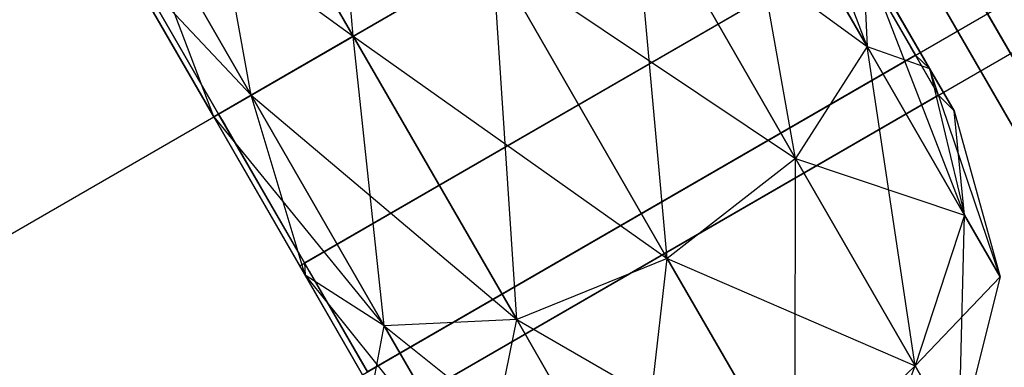
# Model space of a CAD drawing. Extents: x -4038 to 3600, y -5121 to 4550.
# Drawn here: x -857 to -845, y -1283 to -1279 of the extents above; entities that cross this region are included whole.
import ezdxf

# ---------------------------------------------------------------- set-up
doc = ezdxf.new("R2010")
doc.units = 0
doc.layers.get('0').update_dxf_attribs({"linetype": 'CONTINUOUS'})
doc.layers.add('1', color=7, linetype='CONTINUOUS')
doc.layers.add('EINBETONIERTE_PFOSTEN__ADL', color=4, linetype='CONTINUOUS')
doc.dimstyles.get("Standard").update_dxf_attribs({"dimtxt": 0.18, "dimasz": 0.18, "dimexe": 0.18, "dimexo": 0.0625, "dimgap": 0.09, "dimtad": 0, "dimtih": 1, "dimtoh": 1, "dimzin": 0, "dimcen": 0.09, "dimazin": 3, "dimtfac": 1, "dimtofl": 0, "dimtmove": 0, "dimatfit": 3})

# ---------------------------------------------------------------- blocks, each defined once
blk = doc.blocks.new('DIMENSION8')
at = {"layer": 'EINBETONIERTE_PFOSTEN__ADL', "color": 4}
for p, q in [((-125, 4550), (-4037.5, 4550)), ((-125, -4550), (-4037.5, -4550))]:
    blk.add_line(p, q, dxfattribs=at)
at = {"layer": 'EINBETONIERTE_PFOSTEN__ADL', "color": 3}
for p, q in [((-4000, 4550), (-4013.023613, 4476.139419)), ((-4000, 137.8125), (-4000, 4550)), ((-3986.976387, 4476.139419), (-4000, 4550)), ((-4013.023613, 4476.139419), (-3986.976387, 4476.139419)), ((-4000, -4550), (-4000, -137.8125)), ((-4013.023613, -4476.139419), (-4000, -4550)), ((-3986.976387, -4476.139419), (-4013.023613, -4476.139419)), ((-4000, -4550), (-3986.976387, -4476.139419))]:
    blk.add_line(p, q, dxfattribs=at)
at = {"layer": 'EINBETONIERTE_PFOSTEN__ADL', "width": 0.6}
blk.add_text('9100', height=3.5, rotation=90, dxfattribs=at).set_placement((-3985.625, -131.25))
blk = doc.blocks.new('DIMENSION9')
at = {"layer": 'EINBETONIERTE_PFOSTEN__ADL', "color": 4}
for p, q in [((-125, 4550), (-4037.5, 4550)), ((-125, -4550), (-4037.5, -4550))]:
    blk.add_line(p, q, dxfattribs=at)
at = {"layer": 'EINBETONIERTE_PFOSTEN__ADL', "color": 3}
for p, q in [((-4000, 4550), (-4013.023613, 4476.139419)), ((-4000, 137.8125), (-4000, 4550)), ((-3986.976387, 4476.139419), (-4000, 4550)), ((-4013.023613, 4476.139419), (-3986.976387, 4476.139419)), ((-4000, -4550), (-4000, -137.8125)), ((-4013.023613, -4476.139419), (-4000, -4550)), ((-3986.976387, -4476.139419), (-4013.023613, -4476.139419)), ((-4000, -4550), (-3986.976387, -4476.139419))]:
    blk.add_line(p, q, dxfattribs=at)
at = {"layer": 'EINBETONIERTE_PFOSTEN__ADL', "width": 0.6}
blk.add_text('9100', height=3.5, rotation=90, dxfattribs=at).set_placement((-3985.625, -131.25))
blk = doc.blocks.new('DIMENSION10')
at = {"layer": 'EINBETONIERTE_PFOSTEN__ADL', "color": 4}
for p, q in [((-125, 4550), (-4037.5, 4550)), ((-125, -4550), (-4037.5, -4550))]:
    blk.add_line(p, q, dxfattribs=at)
at = {"layer": 'EINBETONIERTE_PFOSTEN__ADL', "color": 3}
for p, q in [((-4000, 4550), (-4013.023613, 4476.139419)), ((-4000, 137.8125), (-4000, 4550)), ((-3986.976387, 4476.139419), (-4000, 4550)), ((-4013.023613, 4476.139419), (-3986.976387, 4476.139419)), ((-4000, -4550), (-4000, -137.8125)), ((-4013.023613, -4476.139419), (-4000, -4550)), ((-3986.976387, -4476.139419), (-4013.023613, -4476.139419)), ((-4000, -4550), (-3986.976387, -4476.139419))]:
    blk.add_line(p, q, dxfattribs=at)
at = {"layer": 'EINBETONIERTE_PFOSTEN__ADL', "width": 0.6}
blk.add_text('9100', height=3.5, rotation=90, dxfattribs=at).set_placement((-3985.625, -131.25))
blk = doc.blocks.new('DIMENSION11')
at = {"layer": 'EINBETONIERTE_PFOSTEN__ADL', "color": 4}
for p, q in [((-3600, -125), (-3600, -5120.845553)), ((3600, -125), (3600, -5120.845553))]:
    blk.add_line(p, q, dxfattribs=at)
at = {"layer": 'EINBETONIERTE_PFOSTEN__ADL', "color": 3}
for p, q in [((-3526.139419, -5070.32194), (-3600, -5083.345553)), ((-3526.139419, -5096.369167), (-3526.139419, -5070.32194)), ((3600, -5083.345553), (3526.139419, -5070.32194)), ((3526.139419, -5070.32194), (3526.139419, -5096.369167)), ((-3600, -5083.345553), (-137.8125, -5083.345553)), ((-3600, -5083.345553), (-3526.139419, -5096.369167)), ((137.8125, -5083.345553), (3600, -5083.345553)), ((3526.139419, -5096.369167), (3600, -5083.345553))]:
    blk.add_line(p, q, dxfattribs=at)
at = {"layer": 'EINBETONIERTE_PFOSTEN__ADL', "width": 0.6}
blk.add_text('7200', height=3.5, dxfattribs=at).set_placement((-131.25, -5097.720553))

msp = doc.modelspace()

# ---------------------------------------------------------------- linework, layer by layer
at = {"color": 0}
for p, q in [((-854.365057, -1280.196313, 1217), (-819.291028, -1259.946313, 1217)), ((-854.365057, -1280.196313, 1225), (-819.291028, -1259.946313, 1225)), ((-854.365057, -1280.196313, 2015), (-819.291028, -1259.946313, 2015)), ((-854.365057, -1280.196313, 2023), (-819.291028, -1259.946313, 2023)), ((-854.365057, -1280.196313, 417), (-819.291028, -1259.946313, 417)), ((-854.365057, -1280.196313, 425), (-819.291028, -1259.946313, 425)), ((-853.365057, -1281.928363, 1217.535898), (-818.291028, -1261.678363, 1217.535898)), ((-853.365057, -1281.928363, 1224.464102), (-818.291028, -1261.678363, 1224.464102)), ((-853.365057, -1281.928363, 2015.535898), (-818.291028, -1261.678363, 2015.535898)), ((-853.365057, -1281.928363, 2022.464102), (-818.291028, -1261.678363, 2022.464102)), ((-853.365057, -1281.928363, 417.535898), (-818.291028, -1261.678363, 417.535898)), ((-853.365057, -1281.928363, 424.464102), (-818.291028, -1261.678363, 424.464102)), ((-852.633006, -1283.196313, 1219), (-817.558978, -1262.946313, 1219)), ((-852.633006, -1283.196313, 1223), (-817.558978, -1262.946313, 1223)), ((-852.633006, -1283.196313, 2017), (-817.558978, -1262.946313, 2017)), ((-852.633006, -1283.196313, 2021), (-817.558978, -1262.946313, 2021)), ((-852.633006, -1283.196313, 419), (-817.558978, -1262.946313, 419)), ((-852.633006, -1283.196313, 423), (-817.558978, -1262.946313, 423)), ((-852.365057, -1283.660414, 1221), (-817.291028, -1263.410414, 1221)), ((-852.365057, -1283.660414, 2019), (-817.291028, -1263.410414, 2019)), ((-852.365057, -1283.660414, 421), (-817.291028, -1263.410414, 421)), ((-844.490038, -1280.496499, 1202.5), (-850.450549, -1270.172592, 1205.694228)), ((-850.450549, -1270.172592, 1246.305772), (-844.490038, -1280.496499, 1249.5)), ((-844.490038, -1280.496499, 2000.5), (-850.450549, -1270.172592, 2003.694228)), ((-850.450549, -1270.172592, 2044.305772), (-844.490038, -1280.496499, 2047.5)), ((-844.490038, -1280.496499, 402.5), (-850.450549, -1270.172592, 405.694228)), ((-850.450549, -1270.172592, 446.305772), (-844.490038, -1280.496499, 449.5)), ((-844.739375, -1280.868483, 1204), (-850.410397, -1271.045985, 1207.039091)), ((-850.410397, -1271.045985, 1244.960909), (-844.739375, -1280.868483, 1248)), ((-844.739375, -1280.868483, 2002), (-850.410397, -1271.045985, 2005.039091)), ((-850.410397, -1271.045985, 2042.960909), (-844.739375, -1280.868483, 2046)), ((-844.739375, -1280.868483, 404), (-850.410397, -1271.045985, 407.039091)), ((-850.410397, -1271.045985, 444.960909), (-844.739375, -1280.868483, 448)), ((-857.615057, -1274.567147, 1217.247223), (-854.365057, -1280.196313, 1213.494447)), ((-854.365057, -1280.196313, 1228.505553), (-857.615057, -1274.567147, 1224.752777)), ((-857.615057, -1274.567147, 2015.247223), (-854.365057, -1280.196313, 2011.494447)), ((-854.365057, -1280.196313, 2026.505553), (-857.615057, -1274.567147, 2022.752777)), ((-857.615057, -1274.567147, 417.247223), (-854.365057, -1280.196313, 413.494447)), ((-854.365057, -1280.196313, 428.505553), (-857.615057, -1274.567147, 424.752777)), ((-852.74126, -1279.258813, 1213.387842), (-853.150533, -1274.79993, 1213.957234)), ((-852.74126, -1279.258813, 2011.387842), (-853.150533, -1274.79993, 2011.957234)), ((-852.74126, -1279.258813, 413.387842), (-853.150533, -1274.79993, 413.957234)), ((-854.644299, -1275.962651, 1214.407678), (-852.74126, -1279.258813, 1213.387842)), ((-853.929962, -1279.94511, 1214.808857), (-854.644299, -1275.962651, 1214.407678)), ((-852.74126, -1279.258813, 1228.612158), (-854.644299, -1275.962651, 1227.592322)), ((-854.644299, -1275.962651, 2012.407678), (-852.74126, -1279.258813, 2011.387842)), ((-853.929962, -1279.94511, 2012.808857), (-854.644299, -1275.962651, 2012.407678)), ((-852.74126, -1279.258813, 2026.612158), (-854.644299, -1275.962651, 2025.592322)), ((-854.644299, -1275.962651, 414.407678), (-852.74126, -1279.258813, 413.387842)), ((-853.929962, -1279.94511, 414.808857), (-854.644299, -1275.962651, 414.407678)), ((-852.74126, -1279.258813, 428.612158), (-854.644299, -1275.962651, 427.592322)), ((-847.925903, -1276.478665, 1217), (-854.309021, -1280.16396, 1217)), ((-847.925903, -1276.478665, 1225), (-854.309021, -1280.16396, 1225)), ((-847.925903, -1276.478665, 2015), (-854.309021, -1280.16396, 2015)), ((-847.925903, -1276.478665, 2023), (-854.309021, -1280.16396, 2023)), ((-847.925903, -1276.478665, 417), (-854.309021, -1280.16396, 417)), ((-847.925903, -1276.478665, 425), (-854.309021, -1280.16396, 425)), ((-846.757176, -1279.378358, 1215.638313), (-847.869867, -1276.446313, 1216.75)), ((-846.757176, -1279.378358, 2013.638313), (-847.869867, -1276.446313, 2014.75)), ((-846.757176, -1279.378358, 415.638313), (-847.869867, -1276.446313, 416.75)), ((-848.304962, -1276.697515, 1214.808857), (-846.757176, -1279.378358, 1215.638313)), ((-847.590625, -1280.679974, 1214.407678), (-848.304962, -1276.697515, 1214.808857)), ((-846.757176, -1279.378358, 1226.361687), (-848.304962, -1276.697515, 1227.191143)), ((-848.304962, -1276.697515, 2012.808857), (-846.757176, -1279.378358, 2013.638313)), ((-847.590625, -1280.679974, 2012.407678), (-848.304962, -1276.697515, 2012.808857)), ((-846.757176, -1279.378358, 2024.361687), (-848.304962, -1276.697515, 2025.191143)), ((-848.304962, -1276.697515, 414.808857), (-846.757176, -1279.378358, 415.638313)), ((-847.590625, -1280.679974, 414.407678), (-848.304962, -1276.697515, 414.808857)), ((-846.757176, -1279.378358, 426.361687), (-848.304962, -1276.697515, 427.191143)), ((-855.477748, -1277.264267, 1215.638313), (-853.929962, -1279.94511, 1214.808857)), ((-854.365057, -1280.196313, 1216.75), (-855.477748, -1277.264267, 1215.638313)), ((-855.477748, -1277.264267, 1226.361687), (-852.74126, -1279.258813, 1228.612158)), ((-853.929962, -1279.94511, 1227.191143), (-855.477748, -1277.264267, 1226.361687)), ((-855.477748, -1277.264267, 2013.638313), (-853.929962, -1279.94511, 2012.808857)), ((-854.365057, -1280.196313, 2014.75), (-855.477748, -1277.264267, 2013.638313)), ((-855.477748, -1277.264267, 2024.361687), (-852.74126, -1279.258813, 2026.612158)), ((-853.929962, -1279.94511, 2025.191143), (-855.477748, -1277.264267, 2024.361687)), ((-855.477748, -1277.264267, 415.638313), (-853.929962, -1279.94511, 414.808857)), ((-854.365057, -1280.196313, 416.75), (-855.477748, -1277.264267, 415.638313)), ((-855.477748, -1277.264267, 426.361687), (-852.74126, -1279.258813, 428.612158)), ((-853.929962, -1279.94511, 427.191143), (-855.477748, -1277.264267, 426.361687)), ((-849.493664, -1277.383813, 1213.387842), (-847.590625, -1280.679974, 1214.407678)), ((-849.084391, -1281.842696, 1213.957234), (-849.493664, -1277.383813, 1213.387842)), ((-849.493664, -1277.383813, 1228.612158), (-846.757176, -1279.378358, 1226.361687)), ((-847.590625, -1280.679974, 1227.592322), (-849.493664, -1277.383813, 1228.612158)), ((-849.493664, -1277.383813, 2011.387842), (-847.590625, -1280.679974, 2012.407678)), ((-849.084391, -1281.842696, 2011.957234), (-849.493664, -1277.383813, 2011.387842)), ((-849.493664, -1277.383813, 2026.612158), (-846.757176, -1279.378358, 2024.361687)), ((-847.590625, -1280.679974, 2025.592322), (-849.493664, -1277.383813, 2026.612158)), ((-849.493664, -1277.383813, 413.387842), (-847.590625, -1280.679974, 414.407678)), ((-849.084391, -1281.842696, 413.957234), (-849.493664, -1277.383813, 413.387842)), ((-849.493664, -1277.383813, 428.612158), (-846.757176, -1279.378358, 426.361687)), ((-847.590625, -1280.679974, 427.592322), (-849.493664, -1277.383813, 428.612158)), ((-846.54843, -1277.735108, 1215.531425), (-845.11093, -1280.224931, 1217.620235)), ((-845.11093, -1280.224931, 1224.379765), (-846.54843, -1277.735108, 1226.468575)), ((-846.54843, -1277.735108, 2013.531425), (-845.11093, -1280.224931, 2015.620235)), ((-845.11093, -1280.224931, 2022.379765), (-846.54843, -1277.735108, 2024.468575)), ((-846.54843, -1277.735108, 415.531425), (-845.11093, -1280.224931, 417.620235)), ((-845.11093, -1280.224931, 424.379765), (-846.54843, -1277.735108, 426.468575)), ((-846.925903, -1278.210716, 1217.535898), (-853.309021, -1281.896011, 1217.535898)), ((-846.925903, -1278.210716, 1224.464102), (-853.309021, -1281.896011, 1224.464102)), ((-846.925903, -1278.210716, 2015.535898), (-853.309021, -1281.896011, 2015.535898)), ((-846.925903, -1278.210716, 2022.464102), (-853.309021, -1281.896011, 2022.464102)), ((-846.925903, -1278.210716, 417.535898), (-853.309021, -1281.896011, 417.535898)), ((-846.925903, -1278.210716, 424.464102), (-853.309021, -1281.896011, 424.464102)), ((-846.248272, -1279.384406, 1218.891159), (-846.925903, -1278.210716, 1217.535898)), ((-846.248272, -1279.384406, 2016.891159), (-846.925903, -1278.210716, 2015.535898)), ((-846.248272, -1279.384406, 418.891159), (-846.925903, -1278.210716, 417.535898)), ((-846.871482, -1278.304974, 1224.355261), (-846.193852, -1279.478665, 1223)), ((-846.871482, -1278.304974, 2022.355261), (-846.193852, -1279.478665, 2021)), ((-846.871482, -1278.304974, 424.355261), (-846.193852, -1279.478665, 423)), ((-846.807367, -1278.286617, 1217.319392), (-846.029563, -1279.633813, 1218.875)), ((-846.029563, -1279.633813, 1223.125), (-846.807367, -1278.286617, 1224.680608)), ((-846.807367, -1278.286617, 1217.319392), (-846.757176, -1279.378358, 1215.638313)), ((-845.624118, -1281.340872, 1217.904429), (-846.807367, -1278.286617, 1217.319392)), ((-846.807367, -1278.286617, 1224.680608), (-846.757176, -1279.378358, 1226.361687)), ((-846.807367, -1278.286617, 2015.319392), (-846.029563, -1279.633813, 2016.875)), ((-846.029563, -1279.633813, 2021.125), (-846.807367, -1278.286617, 2022.680608)), ((-846.807367, -1278.286617, 2015.319392), (-846.757176, -1279.378358, 2013.638313)), ((-845.624118, -1281.340872, 2015.904429), (-846.807367, -1278.286617, 2015.319392)), ((-846.807367, -1278.286617, 2022.680608), (-846.757176, -1279.378358, 2024.361687)), ((-846.807367, -1278.286617, 417.319392), (-846.029563, -1279.633813, 418.875)), ((-846.029563, -1279.633813, 423.125), (-846.807367, -1278.286617, 424.680608)), ((-846.807367, -1278.286617, 417.319392), (-846.757176, -1279.378358, 415.638313)), ((-845.624118, -1281.340872, 417.904429), (-846.807367, -1278.286617, 417.319392)), ((-846.807367, -1278.286617, 424.680608), (-846.757176, -1279.378358, 426.361687)), ((-854.365057, -1280.196313, 1216.75), (-855.427557, -1278.356009, 1217.319392)), ((-855.427557, -1278.356009, 1224.680608), (-854.365057, -1280.196313, 1225.25)), ((-855.427557, -1278.356009, 1224.680608), (-853.929962, -1279.94511, 1227.191143)), ((-854.365057, -1280.196313, 2014.75), (-855.427557, -1278.356009, 2015.319392)), ((-855.427557, -1278.356009, 2022.680608), (-854.365057, -1280.196313, 2023.25)), ((-855.427557, -1278.356009, 2022.680608), (-853.929962, -1279.94511, 2025.191143)), ((-854.365057, -1280.196313, 416.75), (-855.427557, -1278.356009, 417.319392)), ((-855.427557, -1278.356009, 424.680608), (-854.365057, -1280.196313, 425.25)), ((-855.427557, -1278.356009, 424.680608), (-853.929962, -1279.94511, 427.191143)), ((-854.383361, -1280.0352, 1224.960162), (-855.309021, -1278.431909, 1224.464102)), ((-854.383361, -1280.0352, 2022.960162), (-855.309021, -1278.431909, 2022.464102)), ((-854.383361, -1280.0352, 424.960162), (-855.309021, -1278.431909, 424.464102)), ((-851.117462, -1278.321313, 1212.867714), (-852.74126, -1279.258813, 1213.387842)), ((-851.117462, -1278.321313, 1229.132286), (-852.74126, -1279.258813, 1228.612158)), ((-851.117462, -1278.321313, 2010.867714), (-852.74126, -1279.258813, 2011.387842)), ((-851.117462, -1278.321313, 2027.132286), (-852.74126, -1279.258813, 2026.612158)), ((-851.117462, -1278.321313, 412.867714), (-852.74126, -1279.258813, 413.387842)), ((-851.117462, -1278.321313, 429.132286), (-852.74126, -1279.258813, 428.612158)), ((-851.117462, -1278.321313, 1212.867714), (-849.084391, -1281.842696, 1213.957234)), ((-850.83822, -1282.554974, 1214.407678), (-851.117462, -1278.321313, 1212.867714)), ((-851.117462, -1278.321313, 1229.132286), (-847.590625, -1280.679974, 1227.592322)), ((-849.084391, -1281.842696, 1228.042766), (-851.117462, -1278.321313, 1229.132286)), ((-851.117462, -1278.321313, 2010.867714), (-849.084391, -1281.842696, 2011.957234)), ((-850.83822, -1282.554974, 2012.407678), (-851.117462, -1278.321313, 2010.867714)), ((-851.117462, -1278.321313, 2027.132286), (-847.590625, -1280.679974, 2025.592322)), ((-849.084391, -1281.842696, 2026.042766), (-851.117462, -1278.321313, 2027.132286)), ((-851.117462, -1278.321313, 412.867714), (-849.084391, -1281.842696, 413.957234)), ((-850.83822, -1282.554974, 414.407678), (-851.117462, -1278.321313, 412.867714)), ((-851.117462, -1278.321313, 429.132286), (-847.590625, -1280.679974, 427.592322)), ((-849.084391, -1281.842696, 428.042766), (-851.117462, -1278.321313, 429.132286)), ((-855.365057, -1278.464262, 1217.535898), (-854.365057, -1280.196313, 1217)), ((-854.365057, -1280.196313, 1225), (-855.365057, -1278.464262, 1224.464102)), ((-855.365057, -1278.464262, 2015.535898), (-854.365057, -1280.196313, 2015)), ((-854.365057, -1280.196313, 2023), (-855.365057, -1278.464262, 2022.464102)), ((-855.365057, -1278.464262, 417.535898), (-854.365057, -1280.196313, 417)), ((-854.365057, -1280.196313, 425), (-855.365057, -1278.464262, 424.464102)), ((-855.234682, -1278.560669, 1217.49606), (-854.309021, -1280.16396, 1217)), ((-855.234682, -1278.560669, 2015.49606), (-854.309021, -1280.16396, 2015)), ((-855.234682, -1278.560669, 417.49606), (-854.309021, -1280.16396, 417)), ((-852.74126, -1279.258813, 1213.387842), (-853.929962, -1279.94511, 1214.808857)), ((-852.74126, -1279.258813, 1228.612158), (-853.929962, -1279.94511, 1227.191143)), ((-852.74126, -1279.258813, 2011.387842), (-853.929962, -1279.94511, 2012.808857)), ((-852.74126, -1279.258813, 2026.612158), (-853.929962, -1279.94511, 2025.191143)), ((-852.74126, -1279.258813, 413.387842), (-853.929962, -1279.94511, 414.808857)), ((-852.74126, -1279.258813, 428.612158), (-853.929962, -1279.94511, 427.191143)), ((-852.74126, -1279.258813, 1213.387842), (-850.83822, -1282.554974, 1214.407678)), ((-852.382176, -1282.625954, 1215.638313), (-852.74126, -1279.258813, 1213.387842)), ((-852.74126, -1279.258813, 1228.612158), (-849.084391, -1281.842696, 1228.042766)), ((-850.83822, -1282.554974, 1227.592322), (-852.74126, -1279.258813, 1228.612158)), ((-852.74126, -1279.258813, 2011.387842), (-850.83822, -1282.554974, 2012.407678)), ((-852.382176, -1282.625954, 2013.638313), (-852.74126, -1279.258813, 2011.387842)), ((-852.74126, -1279.258813, 2026.612158), (-849.084391, -1281.842696, 2026.042766)), ((-850.83822, -1282.554974, 2025.592322), (-852.74126, -1279.258813, 2026.612158)), ((-852.74126, -1279.258813, 413.387842), (-850.83822, -1282.554974, 414.407678)), ((-852.382176, -1282.625954, 415.638313), (-852.74126, -1279.258813, 413.387842)), ((-852.74126, -1279.258813, 428.612158), (-849.084391, -1281.842696, 428.042766)), ((-850.83822, -1282.554974, 427.592322), (-852.74126, -1279.258813, 428.612158)), ((-846.757176, -1279.378358, 1215.638313), (-847.590625, -1280.679974, 1214.407678)), ((-846.757176, -1279.378358, 1226.361687), (-847.590625, -1280.679974, 1227.592322)), ((-846.757176, -1279.378358, 2013.638313), (-847.590625, -1280.679974, 2012.407678)), ((-846.757176, -1279.378358, 2024.361687), (-847.590625, -1280.679974, 2025.592322)), ((-846.757176, -1279.378358, 415.638313), (-847.590625, -1280.679974, 414.407678)), ((-846.757176, -1279.378358, 426.361687), (-847.590625, -1280.679974, 427.592322)), ((-846.757176, -1279.378358, 1215.638313), (-845.624118, -1281.340872, 1217.904429)), ((-846.197503, -1283.092931, 1217.193921), (-846.757176, -1279.378358, 1215.638313)), ((-846.757176, -1279.378358, 1226.361687), (-846.029563, -1279.633813, 1223.125)), ((-845.624118, -1281.340872, 1224.095571), (-846.757176, -1279.378358, 1226.361687)), ((-846.757176, -1279.378358, 2013.638313), (-845.624118, -1281.340872, 2015.904429)), ((-846.197503, -1283.092931, 2015.193921), (-846.757176, -1279.378358, 2013.638313)), ((-846.757176, -1279.378358, 2024.361687), (-846.029563, -1279.633813, 2021.125)), ((-845.624118, -1281.340872, 2022.095571), (-846.757176, -1279.378358, 2024.361687)), ((-846.757176, -1279.378358, 415.638313), (-845.624118, -1281.340872, 417.904429)), ((-846.197503, -1283.092931, 417.193921), (-846.757176, -1279.378358, 415.638313)), ((-846.757176, -1279.378358, 426.361687), (-846.029563, -1279.633813, 423.125)), ((-845.624118, -1281.340872, 424.095571), (-846.757176, -1279.378358, 426.361687)), ((-846.193852, -1279.478665, 1219), (-846.248272, -1279.384406, 1218.891159)), ((-846.193852, -1279.478665, 2017), (-846.248272, -1279.384406, 2016.891159)), ((-846.193852, -1279.478665, 419), (-846.248272, -1279.384406, 418.891159)), ((-846.193852, -1279.478665, 1219), (-852.57697, -1283.16396, 1219)), ((-846.193852, -1279.478665, 1223), (-852.57697, -1283.16396, 1223)), ((-846.193852, -1279.478665, 2017), (-852.57697, -1283.16396, 2017)), ((-846.193852, -1279.478665, 2021), (-852.57697, -1283.16396, 2021)), ((-846.193852, -1279.478665, 419), (-852.57697, -1283.16396, 419)), ((-846.193852, -1279.478665, 423), (-852.57697, -1283.16396, 423)), ((-846.029563, -1279.633813, 1218.875), (-846.193852, -1279.478665, 1219)), ((-845.945822, -1279.908266, 1220.851321), (-846.193852, -1279.478665, 1219)), ((-846.029563, -1279.633813, 1223.125), (-846.193852, -1279.478665, 1223)), ((-846.193852, -1279.478665, 1223), (-846.173933, -1279.513166, 1222.851321)), ((-846.029563, -1279.633813, 2016.875), (-846.193852, -1279.478665, 2017)), ((-845.945822, -1279.908266, 2018.851321), (-846.193852, -1279.478665, 2017)), ((-846.029563, -1279.633813, 2021.125), (-846.193852, -1279.478665, 2021)), ((-846.193852, -1279.478665, 2021), (-846.173933, -1279.513166, 2020.851321)), ((-846.029563, -1279.633813, 418.875), (-846.193852, -1279.478665, 419)), ((-845.945822, -1279.908266, 420.851321), (-846.193852, -1279.478665, 419)), ((-846.029563, -1279.633813, 423.125), (-846.193852, -1279.478665, 423)), ((-846.193852, -1279.478665, 423), (-846.173933, -1279.513166, 422.851321)), ((-846.173933, -1279.513166, 1222.851321), (-845.925903, -1279.942767, 1221)), ((-846.173933, -1279.513166, 2020.851321), (-845.925903, -1279.942767, 2019)), ((-846.173933, -1279.513166, 422.851321), (-845.925903, -1279.942767, 421)), ((-846.029563, -1279.633813, 1218.875), (-845.744867, -1280.126921, 1221)), ((-845.744867, -1280.126921, 1221), (-846.029563, -1279.633813, 1223.125)), ((-846.029563, -1279.633813, 1218.875), (-845.624118, -1281.340872, 1217.904429)), ((-845.209391, -1282.059202, 1221), (-846.029563, -1279.633813, 1218.875)), ((-846.029563, -1279.633813, 1223.125), (-845.624118, -1281.340872, 1224.095571)), ((-846.029563, -1279.633813, 2016.875), (-845.744867, -1280.126921, 2019)), ((-845.744867, -1280.126921, 2019), (-846.029563, -1279.633813, 2021.125)), ((-846.029563, -1279.633813, 2016.875), (-845.624118, -1281.340872, 2015.904429)), ((-845.209391, -1282.059202, 2019), (-846.029563, -1279.633813, 2016.875)), ((-846.029563, -1279.633813, 2021.125), (-845.624118, -1281.340872, 2022.095571)), ((-846.029563, -1279.633813, 418.875), (-845.744867, -1280.126921, 421)), ((-845.744867, -1280.126921, 421), (-846.029563, -1279.633813, 423.125)), ((-846.029563, -1279.633813, 418.875), (-845.624118, -1281.340872, 417.904429)), ((-845.209391, -1282.059202, 421), (-846.029563, -1279.633813, 418.875)), ((-846.029563, -1279.633813, 423.125), (-845.624118, -1281.340872, 424.095571)), ((-845.925903, -1279.942767, 1221), (-845.945822, -1279.908266, 1220.851321)), ((-845.925903, -1279.942767, 2019), (-845.945822, -1279.908266, 2018.851321)), ((-845.925903, -1279.942767, 421), (-845.945822, -1279.908266, 420.851321)), ((-854.309021, -1280.16396, 1225), (-854.383361, -1280.0352, 1224.960162)), ((-854.309021, -1280.16396, 2023), (-854.383361, -1280.0352, 2022.960162)), ((-854.309021, -1280.16396, 425), (-854.383361, -1280.0352, 424.960162)), ((-853.929962, -1279.94511, 1214.808857), (-854.365057, -1280.196313, 1216.75)), ((-853.929962, -1279.94511, 1227.191143), (-854.365057, -1280.196313, 1225.25)), ((-853.929962, -1279.94511, 2012.808857), (-854.365057, -1280.196313, 2014.75)), ((-853.929962, -1279.94511, 2025.191143), (-854.365057, -1280.196313, 2023.25)), ((-853.929962, -1279.94511, 414.808857), (-854.365057, -1280.196313, 416.75)), ((-853.929962, -1279.94511, 427.191143), (-854.365057, -1280.196313, 425.25)), ((-853.929962, -1279.94511, 1214.808857), (-852.382176, -1282.625954, 1215.638313)), ((-853.302557, -1282.036617, 1217.319392), (-853.929962, -1279.94511, 1214.808857)), ((-853.929962, -1279.94511, 1227.191143), (-850.83822, -1282.554974, 1227.592322)), ((-852.382176, -1282.625954, 1226.361687), (-853.929962, -1279.94511, 1227.191143)), ((-853.929962, -1279.94511, 2012.808857), (-852.382176, -1282.625954, 2013.638313)), ((-853.302557, -1282.036617, 2015.319392), (-853.929962, -1279.94511, 2012.808857)), ((-853.929962, -1279.94511, 2025.191143), (-850.83822, -1282.554974, 2025.592322)), ((-852.382176, -1282.625954, 2024.361687), (-853.929962, -1279.94511, 2025.191143)), ((-853.929962, -1279.94511, 414.808857), (-852.382176, -1282.625954, 415.638313)), ((-853.302557, -1282.036617, 417.319392), (-853.929962, -1279.94511, 414.808857)), ((-853.929962, -1279.94511, 427.191143), (-850.83822, -1282.554974, 427.592322)), ((-852.382176, -1282.625954, 426.361687), (-853.929962, -1279.94511, 427.191143)), ((-845.925903, -1279.942767, 1221), (-852.309021, -1283.628062, 1221)), ((-845.925903, -1279.942767, 2019), (-852.309021, -1283.628062, 2019)), ((-845.925903, -1279.942767, 421), (-852.309021, -1283.628062, 421)), ((-845.744867, -1280.126921, 1221), (-845.925903, -1279.942767, 1221)), ((-845.744867, -1280.126921, 2019), (-845.925903, -1279.942767, 2019)), ((-845.744867, -1280.126921, 421), (-845.925903, -1279.942767, 421)), ((-845.744867, -1280.126921, 1221), (-845.209391, -1282.059202, 1221)), ((-845.624118, -1281.340872, 1224.095571), (-845.744867, -1280.126921, 1221)), ((-845.744867, -1280.126921, 2019), (-845.209391, -1282.059202, 2019)), ((-845.624118, -1281.340872, 2022.095571), (-845.744867, -1280.126921, 2019)), ((-845.744867, -1280.126921, 421), (-845.209391, -1282.059202, 421)), ((-845.624118, -1281.340872, 424.095571), (-845.744867, -1280.126921, 421)), ((-859.128197, -1282.946313, 1213.494447), (-854.365057, -1280.196313, 1213.494447)), ((-859.128197, -1282.946313, 1228.505553), (-854.365057, -1280.196313, 1228.505553)), ((-859.128197, -1282.946313, 2011.494447), (-854.365057, -1280.196313, 2011.494447)), ((-859.128197, -1282.946313, 2026.505553), (-854.365057, -1280.196313, 2026.505553)), ((-859.128197, -1282.946313, 413.494447), (-854.365057, -1280.196313, 413.494447)), ((-859.128197, -1282.946313, 428.505553), (-854.365057, -1280.196313, 428.505553)), ((-854.309021, -1280.16396, 1217), (-854.365057, -1280.196313, 1216.75)), ((-854.309021, -1280.16396, 1225), (-854.365057, -1280.196313, 1225.25)), ((-854.309021, -1280.16396, 2015), (-854.365057, -1280.196313, 2014.75)), ((-854.309021, -1280.16396, 2023), (-854.365057, -1280.196313, 2023.25)), ((-854.309021, -1280.16396, 417), (-854.365057, -1280.196313, 416.75)), ((-854.309021, -1280.16396, 425), (-854.365057, -1280.196313, 425.25)), ((-854.365057, -1280.196313, 1217), (-853.365057, -1281.928363, 1217.535898)), ((-853.365057, -1281.928363, 1224.464102), (-854.365057, -1280.196313, 1225)), ((-854.365057, -1280.196313, 1213.494447), (-851.115057, -1285.825478, 1217.247223)), ((-851.115057, -1285.825478, 1224.752777), (-854.365057, -1280.196313, 1228.505553)), ((-853.302557, -1282.036617, 1217.319392), (-854.365057, -1280.196313, 1216.75)), ((-854.365057, -1280.196313, 1225.25), (-853.302557, -1282.036617, 1224.680608)), ((-854.365057, -1280.196313, 1225.25), (-852.382176, -1282.625954, 1226.361687)), ((-854.365057, -1280.196313, 2015), (-853.365057, -1281.928363, 2015.535898)), ((-853.365057, -1281.928363, 2022.464102), (-854.365057, -1280.196313, 2023)), ((-854.365057, -1280.196313, 2011.494447), (-851.115057, -1285.825478, 2015.247223)), ((-851.115057, -1285.825478, 2022.752777), (-854.365057, -1280.196313, 2026.505553)), ((-853.302557, -1282.036617, 2015.319392), (-854.365057, -1280.196313, 2014.75)), ((-854.365057, -1280.196313, 2023.25), (-853.302557, -1282.036617, 2022.680608)), ((-854.365057, -1280.196313, 2023.25), (-852.382176, -1282.625954, 2024.361687)), ((-854.365057, -1280.196313, 417), (-853.365057, -1281.928363, 417.535898)), ((-853.365057, -1281.928363, 424.464102), (-854.365057, -1280.196313, 425)), ((-854.365057, -1280.196313, 413.494447), (-851.115057, -1285.825478, 417.247223)), ((-851.115057, -1285.825478, 424.752777), (-854.365057, -1280.196313, 428.505553)), ((-853.302557, -1282.036617, 417.319392), (-854.365057, -1280.196313, 416.75)), ((-854.365057, -1280.196313, 425.25), (-853.302557, -1282.036617, 424.680608)), ((-854.365057, -1280.196313, 425.25), (-852.382176, -1282.625954, 426.361687)), ((-854.309021, -1280.16396, 1217), (-854.234682, -1280.29272, 1217.039838)), ((-853.383361, -1281.767251, 1224.50394), (-854.309021, -1280.16396, 1225)), ((-854.309021, -1280.16396, 2015), (-854.234682, -1280.29272, 2015.039838)), ((-853.383361, -1281.767251, 2022.50394), (-854.309021, -1280.16396, 2023)), ((-854.309021, -1280.16396, 417), (-854.234682, -1280.29272, 417.039838)), ((-853.383361, -1281.767251, 424.50394), (-854.309021, -1280.16396, 425)), ((-854.234682, -1280.29272, 1217.039838), (-853.309021, -1281.896011, 1217.535898)), ((-854.234682, -1280.29272, 2015.039838), (-853.309021, -1281.896011, 2015.535898)), ((-854.234682, -1280.29272, 417.039838), (-853.309021, -1281.896011, 417.535898)), ((-847.590625, -1280.679974, 1214.407678), (-849.084391, -1281.842696, 1213.957234)), ((-847.590625, -1280.679974, 1227.592322), (-849.084391, -1281.842696, 1228.042766)), ((-847.590625, -1280.679974, 2012.407678), (-849.084391, -1281.842696, 2011.957234)), ((-847.590625, -1280.679974, 2025.592322), (-849.084391, -1281.842696, 2026.042766)), ((-847.590625, -1280.679974, 414.407678), (-849.084391, -1281.842696, 413.957234)), ((-847.590625, -1280.679974, 427.592322), (-849.084391, -1281.842696, 428.042766)), ((-847.596079, -1284.420527, 1216.933857), (-847.590625, -1280.679974, 1214.407678)), ((-847.596079, -1284.420527, 2014.933857), (-847.590625, -1280.679974, 2012.407678)), ((-847.596079, -1284.420527, 416.933857), (-847.590625, -1280.679974, 414.407678)), ((-847.590625, -1280.679974, 1214.407678), (-846.197503, -1283.092931, 1217.193921)), ((-847.590625, -1280.679974, 1227.592322), (-845.624118, -1281.340872, 1224.095571)), ((-846.197503, -1283.092931, 1224.806079), (-847.590625, -1280.679974, 1227.592322)), ((-847.590625, -1280.679974, 2012.407678), (-846.197503, -1283.092931, 2015.193921)), ((-847.590625, -1280.679974, 2025.592322), (-845.624118, -1281.340872, 2022.095571)), ((-846.197503, -1283.092931, 2022.806079), (-847.590625, -1280.679974, 2025.592322)), ((-847.590625, -1280.679974, 414.407678), (-846.197503, -1283.092931, 417.193921)), ((-847.590625, -1280.679974, 427.592322), (-845.624118, -1281.340872, 424.095571)), ((-846.197503, -1283.092931, 424.806079), (-847.590625, -1280.679974, 427.592322)), ((-845.624118, -1281.340872, 1217.904429), (-846.197503, -1283.092931, 1217.193921)), ((-845.624118, -1281.340872, 1224.095571), (-846.197503, -1283.092931, 1224.806079)), ((-845.624118, -1281.340872, 2015.904429), (-846.197503, -1283.092931, 2015.193921)), ((-845.624118, -1281.340872, 2022.095571), (-846.197503, -1283.092931, 2022.806079)), ((-845.624118, -1281.340872, 417.904429), (-846.197503, -1283.092931, 417.193921)), ((-845.624118, -1281.340872, 424.095571), (-846.197503, -1283.092931, 424.806079)), ((-845.687585, -1283.976135, 1221), (-845.624118, -1281.340872, 1217.904429)), ((-845.687585, -1283.976135, 2019), (-845.624118, -1281.340872, 2015.904429)), ((-845.687585, -1283.976135, 421), (-845.624118, -1281.340872, 417.904429)), ((-845.624118, -1281.340872, 1217.904429), (-845.209391, -1282.059202, 1221)), ((-845.209391, -1282.059202, 1221), (-845.624118, -1281.340872, 1224.095571)), ((-845.624118, -1281.340872, 2015.904429), (-845.209391, -1282.059202, 2019)), ((-845.209391, -1282.059202, 2019), (-845.624118, -1281.340872, 2022.095571)), ((-845.624118, -1281.340872, 417.904429), (-845.209391, -1282.059202, 421)), ((-845.209391, -1282.059202, 421), (-845.624118, -1281.340872, 424.095571)), ((-853.309021, -1281.896011, 1224.464102), (-853.383361, -1281.767251, 1224.50394)), ((-853.309021, -1281.896011, 2022.464102), (-853.383361, -1281.767251, 2022.50394)), ((-853.309021, -1281.896011, 424.464102), (-853.383361, -1281.767251, 424.50394)), ((-849.084391, -1281.842696, 1213.957234), (-850.83822, -1282.554974, 1214.407678)), ((-849.084391, -1281.842696, 1228.042766), (-850.83822, -1282.554974, 1227.592322)), ((-849.084391, -1281.842696, 2011.957234), (-850.83822, -1282.554974, 2012.407678)), ((-849.084391, -1281.842696, 2026.042766), (-850.83822, -1282.554974, 2025.592322)), ((-849.084391, -1281.842696, 413.957234), (-850.83822, -1282.554974, 414.407678)), ((-849.084391, -1281.842696, 428.042766), (-850.83822, -1282.554974, 427.592322)), ((-849.445098, -1284.967931, 1217.193921), (-849.084391, -1281.842696, 1213.957234)), ((-849.445098, -1284.967931, 2015.193921), (-849.084391, -1281.842696, 2011.957234)), ((-849.445098, -1284.967931, 417.193921), (-849.084391, -1281.842696, 413.957234)), ((-849.084391, -1281.842696, 1213.957234), (-847.596079, -1284.420527, 1216.933857)), ((-849.084391, -1281.842696, 1228.042766), (-846.197503, -1283.092931, 1224.806079)), ((-847.596079, -1284.420527, 1225.066143), (-849.084391, -1281.842696, 1228.042766)), ((-849.084391, -1281.842696, 2011.957234), (-847.596079, -1284.420527, 2014.933857)), ((-849.084391, -1281.842696, 2026.042766), (-846.197503, -1283.092931, 2022.806079)), ((-847.596079, -1284.420527, 2023.066143), (-849.084391, -1281.842696, 2026.042766)), ((-849.084391, -1281.842696, 413.957234), (-847.596079, -1284.420527, 416.933857)), ((-849.084391, -1281.842696, 428.042766), (-846.197503, -1283.092931, 424.806079)), ((-847.596079, -1284.420527, 425.066143), (-849.084391, -1281.842696, 428.042766)), ((-853.365057, -1281.928363, 1217.535898), (-852.633006, -1283.196313, 1219)), ((-852.633006, -1283.196313, 1223), (-853.365057, -1281.928363, 1224.464102)), ((-853.365057, -1281.928363, 2015.535898), (-852.633006, -1283.196313, 2017)), ((-852.633006, -1283.196313, 2021), (-853.365057, -1281.928363, 2022.464102)), ((-853.365057, -1281.928363, 417.535898), (-852.633006, -1283.196313, 419)), ((-852.633006, -1283.196313, 423), (-853.365057, -1281.928363, 424.464102)), ((-853.309021, -1281.896011, 1217.535898), (-853.302557, -1282.036617, 1217.319392)), ((-853.309021, -1281.896011, 1217.535898), (-853.254601, -1281.99027, 1217.644739)), ((-853.309021, -1281.896011, 1224.464102), (-853.302557, -1282.036617, 1224.680608)), ((-852.631391, -1283.069702, 1223.108841), (-853.309021, -1281.896011, 1224.464102)), ((-853.309021, -1281.896011, 2015.535898), (-853.302557, -1282.036617, 2015.319392)), ((-853.309021, -1281.896011, 2015.535898), (-853.254601, -1281.99027, 2015.644739)), ((-853.309021, -1281.896011, 2022.464102), (-853.302557, -1282.036617, 2022.680608)), ((-852.631391, -1283.069702, 2021.108841), (-853.309021, -1281.896011, 2022.464102)), ((-853.309021, -1281.896011, 417.535898), (-853.302557, -1282.036617, 417.319392)), ((-853.309021, -1281.896011, 417.535898), (-853.254601, -1281.99027, 417.644739)), ((-853.309021, -1281.896011, 424.464102), (-853.302557, -1282.036617, 424.680608)), ((-852.631391, -1283.069702, 423.108841), (-853.309021, -1281.896011, 424.464102)), ((-852.524753, -1283.383813, 1218.875), (-853.302557, -1282.036617, 1217.319392)), ((-853.302557, -1282.036617, 1224.680608), (-852.524753, -1283.383813, 1223.125)), ((-852.382176, -1282.625954, 1215.638313), (-853.302557, -1282.036617, 1217.319392)), ((-852.382176, -1282.625954, 1226.361687), (-853.302557, -1282.036617, 1224.680608)), ((-853.302557, -1282.036617, 1224.680608), (-851.249118, -1284.588467, 1224.095571)), ((-852.524753, -1283.383813, 2016.875), (-853.302557, -1282.036617, 2015.319392)), ((-853.302557, -1282.036617, 2022.680608), (-852.524753, -1283.383813, 2021.125)), ((-852.382176, -1282.625954, 2013.638313), (-853.302557, -1282.036617, 2015.319392)), ((-852.382176, -1282.625954, 2024.361687), (-853.302557, -1282.036617, 2022.680608)), ((-853.302557, -1282.036617, 2022.680608), (-851.249118, -1284.588467, 2022.095571)), ((-852.524753, -1283.383813, 418.875), (-853.302557, -1282.036617, 417.319392)), ((-853.302557, -1282.036617, 424.680608), (-852.524753, -1283.383813, 423.125)), ((-852.382176, -1282.625954, 415.638313), (-853.302557, -1282.036617, 417.319392)), ((-852.382176, -1282.625954, 426.361687), (-853.302557, -1282.036617, 424.680608)), ((-853.302557, -1282.036617, 424.680608), (-851.249118, -1284.588467, 424.095571)), ((-853.254601, -1281.99027, 1217.644739), (-852.57697, -1283.16396, 1219)), ((-853.254601, -1281.99027, 2015.644739), (-852.57697, -1283.16396, 2017)), ((-853.254601, -1281.99027, 417.644739), (-852.57697, -1283.16396, 419)), ((-846.197503, -1283.092931, 1224.806079), (-845.209391, -1282.059202, 1221)), ((-846.197503, -1283.092931, 2022.806079), (-845.209391, -1282.059202, 2019)), ((-846.197503, -1283.092931, 424.806079), (-845.209391, -1282.059202, 421)), ((-845.209391, -1282.059202, 1221), (-845.687585, -1283.976135, 1221)), ((-845.209391, -1282.059202, 2019), (-845.687585, -1283.976135, 2019)), ((-845.209391, -1282.059202, 421), (-845.687585, -1283.976135, 421)), ((-850.83822, -1282.554974, 1214.407678), (-852.382176, -1282.625954, 1215.638313)), ((-850.83822, -1282.554974, 1227.592322), (-852.382176, -1282.625954, 1226.361687)), ((-850.83822, -1282.554974, 2012.407678), (-852.382176, -1282.625954, 2013.638313)), ((-850.83822, -1282.554974, 2025.592322), (-852.382176, -1282.625954, 2024.361687)), ((-850.83822, -1282.554974, 414.407678), (-852.382176, -1282.625954, 415.638313)), ((-850.83822, -1282.554974, 427.592322), (-852.382176, -1282.625954, 426.361687)), ((-851.249118, -1284.588467, 1217.904429), (-850.83822, -1282.554974, 1214.407678)), ((-851.249118, -1284.588467, 2015.904429), (-850.83822, -1282.554974, 2012.407678)), ((-851.249118, -1284.588467, 417.904429), (-850.83822, -1282.554974, 414.407678)), ((-850.83822, -1282.554974, 1214.407678), (-849.445098, -1284.967931, 1217.193921)), ((-850.83822, -1282.554974, 1227.592322), (-847.596079, -1284.420527, 1225.066143)), ((-849.445098, -1284.967931, 1224.806079), (-850.83822, -1282.554974, 1227.592322)), ((-850.83822, -1282.554974, 2012.407678), (-849.445098, -1284.967931, 2015.193921)), ((-850.83822, -1282.554974, 2025.592322), (-847.596079, -1284.420527, 2023.066143)), ((-849.445098, -1284.967931, 2022.806079), (-850.83822, -1282.554974, 2025.592322)), ((-850.83822, -1282.554974, 414.407678), (-849.445098, -1284.967931, 417.193921)), ((-850.83822, -1282.554974, 427.592322), (-847.596079, -1284.420527, 425.066143)), ((-849.445098, -1284.967931, 424.806079), (-850.83822, -1282.554974, 427.592322)), ((-852.524753, -1283.383813, 1218.875), (-852.382176, -1282.625954, 1215.638313)), ((-852.524753, -1283.383813, 2016.875), (-852.382176, -1282.625954, 2013.638313)), ((-852.524753, -1283.383813, 418.875), (-852.382176, -1282.625954, 415.638313)), ((-852.382176, -1282.625954, 1215.638313), (-851.249118, -1284.588467, 1217.904429)), ((-852.382176, -1282.625954, 1226.361687), (-849.445098, -1284.967931, 1224.806079)), ((-851.249118, -1284.588467, 1224.095571), (-852.382176, -1282.625954, 1226.361687)), ((-852.382176, -1282.625954, 2013.638313), (-851.249118, -1284.588467, 2015.904429)), ((-852.382176, -1282.625954, 2024.361687), (-849.445098, -1284.967931, 2022.806079)), ((-851.249118, -1284.588467, 2022.095571), (-852.382176, -1282.625954, 2024.361687)), ((-852.382176, -1282.625954, 415.638313), (-851.249118, -1284.588467, 417.904429)), ((-852.382176, -1282.625954, 426.361687), (-849.445098, -1284.967931, 424.806079)), ((-851.249118, -1284.588467, 424.095571), (-852.382176, -1282.625954, 426.361687)), ((-852.57697, -1283.16396, 1223), (-852.631391, -1283.069702, 1223.108841)), ((-852.57697, -1283.16396, 2021), (-852.631391, -1283.069702, 2021.108841)), ((-852.57697, -1283.16396, 423), (-852.631391, -1283.069702, 423.108841)), ((-846.197503, -1283.092931, 1217.193921), (-847.596079, -1284.420527, 1216.933857)), ((-846.197503, -1283.092931, 1224.806079), (-847.596079, -1284.420527, 1225.066143)), ((-846.197503, -1283.092931, 2015.193921), (-847.596079, -1284.420527, 2014.933857)), ((-846.197503, -1283.092931, 2022.806079), (-847.596079, -1284.420527, 2023.066143)), ((-846.197503, -1283.092931, 417.193921), (-847.596079, -1284.420527, 416.933857)), ((-846.197503, -1283.092931, 424.806079), (-847.596079, -1284.420527, 425.066143)), ((-847.051319, -1285.364079, 1221), (-846.197503, -1283.092931, 1217.193921)), ((-847.051319, -1285.364079, 2019), (-846.197503, -1283.092931, 2015.193921)), ((-847.051319, -1285.364079, 421), (-846.197503, -1283.092931, 417.193921)), ((-846.197503, -1283.092931, 1217.193921), (-845.687585, -1283.976135, 1221)), ((-845.687585, -1283.976135, 1221), (-846.197503, -1283.092931, 1224.806079)), ((-846.197503, -1283.092931, 2015.193921), (-845.687585, -1283.976135, 2019)), ((-845.687585, -1283.976135, 2019), (-846.197503, -1283.092931, 2022.806079)), ((-846.197503, -1283.092931, 417.193921), (-845.687585, -1283.976135, 421)), ((-845.687585, -1283.976135, 421), (-846.197503, -1283.092931, 424.806079))]:
    msp.add_line(p, q, dxfattribs=at)

# ---------------------------------------------------------------- dimensions: what is measured, and where the dimension line sits
at = {"layer": '1'}
for picture in ['DIMENSION8', 'DIMENSION9', 'DIMENSION10', 'DIMENSION11']:
    dim = msp.add_linear_dim(base=(0, 0), p1=(0, 0), p2=(0, 0), dimstyle='STANDARD', dxfattribs=at)
    dim.commit()
    dim.dimension.update_dxf_attribs({"geometry": picture, "text_midpoint": (0, 0)})

doc.saveas('drawing.dxf')
